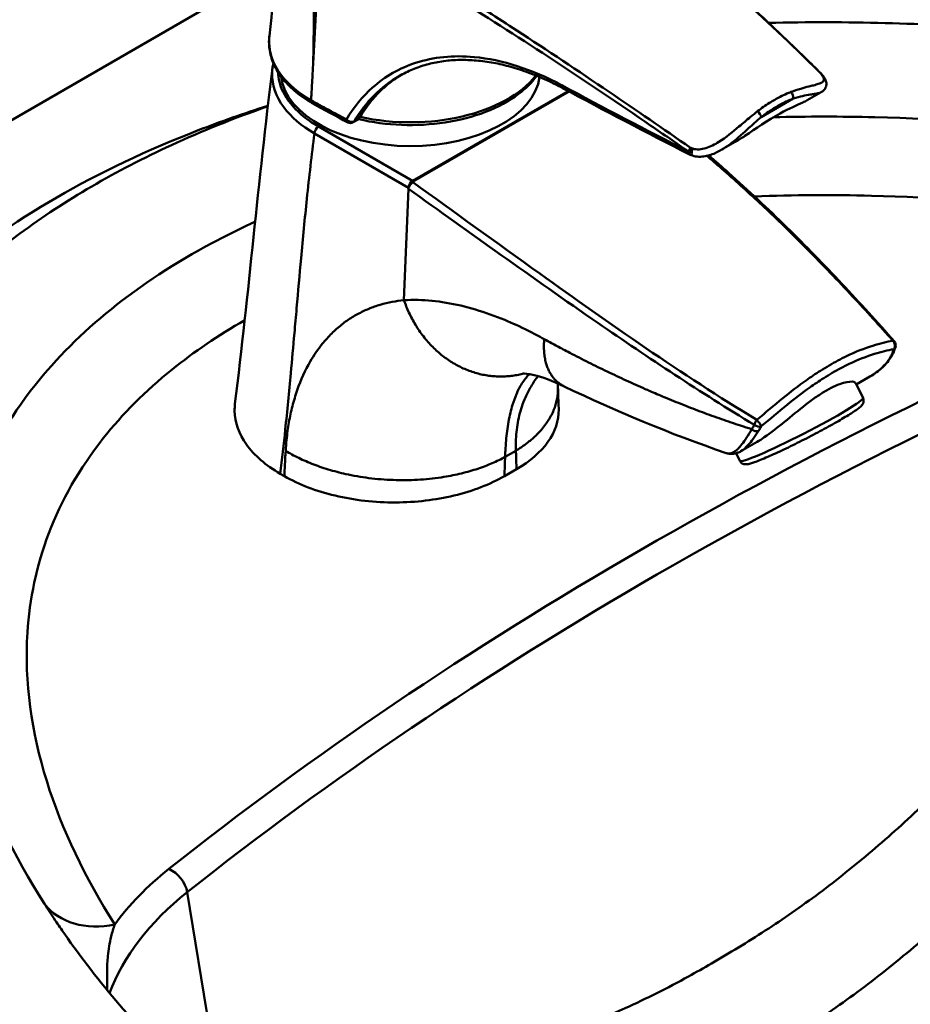
# Model space of a CAD drawing. Units: millimetres. Extents: x 0 to 3360, y 0 to 2376.
# Drawn here: x 2567 to 2721, y 1102 to 1272 of the extents above; entities that cross this region are included whole.
import ezdxf

# ---------------------------------------------------------------- set-up
doc = ezdxf.new("R2010")
doc.units = ezdxf.units.MM
doc.header["$LTSCALE"] = 8
doc.layers.add('Visible Edges(ISO)', color=7, linetype='Continuous', lineweight=50, true_color=0x262659)
doc.layers.add('Visible Tangent Edges(ISO)', color=7, linetype='Continuous', lineweight=50, true_color=0x1a1a3e)

msp = doc.modelspace()

# ---------------------------------------------------------------- linework, layer by layer
at = {"layer": 'Visible Edges(ISO)'}
for p, q in [((2617.61, 1264.88), (2619, 1290)), ((2611, 1281.48), (2343.66, 1127.13)), ((2662.02, 1260.01), (2634.85, 1244.32)), ((2634.86, 1244.49), (2661.87, 1260.09)), ((2703.38, 1258.49), (2705.81, 1259.89)), ((2617.26, 1258.48), (2617.29, 1259.1)), ((2617.26, 1258.48), (2617.26, 1258.48)), ((2617.46, 1257.97), (2617.44, 1257.98)), ((2625.53, 1255.22), (2624.58, 1254.67)), ((2688.46, 1249.88), (2690.89, 1251.28)), ((2634.15, 1243.13), (2634.15, 1243.31)), ((2711.87, 1209.15), (2713.96, 1210.36)), ((2711.72, 1209.44), (2713.05, 1206.85)), ((2691.83, 1197.58), (2694.69, 1199.23)), ((2691.01, 1197.23), (2691.68, 1195.92)), ((2652.91, 1194.49), (2650.82, 1193.28)), ((2612.62, 1193.27), (2611.91, 1193.69))]:
    msp.add_line(p, q, dxfattribs=at)
for centre, start, end in [((2705.02, 1262.47), 40.2916, 45.0983), ((2624.08, 1255.54), 241.8995, 299.9991), ((2683.39, 1249.97), 243.0591, 250.7989), ((2717.74, 1215.99), 341.8473, 41.4147)]:
    msp.add_arc(centre, 1, start, end, dxfattribs=at)
for centre, major_axis, ratio, start_param, end_param in [((2634.48, 1263.53), (22.5, 0), 0.57734, 3.211486, 6.20632), ((2572.46, 1217.35), (150.87, 2.4), 0.629735, 0.474207, 0.477066), ((3271.92, 1684.13), (-948.63, 41.9), 0.606032, 0.898017, 0.927981), ((3267.16, 1657.34), (948.18, 0.38), 0.578044, 3.957279, 3.966136), ((2750.58, 1324.09), (-144.92, 7.19), 0.600685, 1.116176, 1.119145), ((2634.86, 1243.67), (0.5, 0.866), 0.57735, 0.78538, 2.308914)]:
    msp.add_ellipse(centre, major_axis=major_axis, ratio=ratio, start_param=start_param, end_param=end_param, dxfattribs=at)
for points, knots in [([(2649.86, 1308.33), (2651.83, 1307.13), (2653.78, 1305.88), (2657.67, 1303.33), (2659.61, 1302.02), (2663.46, 1299.33), (2665.38, 1297.95), (2671.1, 1293.71), (2674.86, 1290.77), (2682.32, 1284.69), (2686, 1281.54), (2693.29, 1275.08), (2696.89, 1271.75), (2702.21, 1266.64), (2703.98, 1264.92), (2705.73, 1263.17)], [-8.529817, -8.529817, -8.529817, -8.529817, -7.676835, -7.676835, -6.823853, -6.823853, -5.970872, -5.970872, -4.264908, -4.264908, -2.558945, -2.558945, -0.852982, -0.852982, 0, 0, 0, 0]), ([(2610.01, 1269.7), (2611.05, 1277.99), (2611.09, 1287.16), (2612.42, 1298.13), (2612.61, 1299.54), (2612.84, 1300.96)], [0, 0, 0, 0, 3.391167, 3.391167, 3.887019, 3.887019, 3.887019, 3.887019]), ([(2696.67, 1271.92), (2710.13, 1272.25), (2723.67, 1271.87), (2751.57, 1269.8), (2765.99, 1267.99), (2788.64, 1264.14), (2797.12, 1262.46), (2805.46, 1260.58)], [147.728355, 147.728355, 147.728355, 147.728355, 151.768951, 151.768951, 156.163797, 156.163797, 158.841965, 158.841965, 158.841965, 158.841965]), ([(2610.01, 1269.7), (2609.9, 1268.82), (2609.93, 1267.94), (2610.23, 1266.18), (2610.51, 1265.3), (2611.32, 1263.63), (2611.84, 1262.83), (2613.1, 1261.29), (2613.84, 1260.56), (2615.51, 1259.19), (2616.44, 1258.56), (2617.44, 1257.98)], [1.690384, 1.690384, 1.690384, 1.690384, 2.09722, 2.09722, 2.504055, 2.504055, 2.91089, 2.91089, 3.317725, 3.317725, 3.72456, 3.72456, 3.72456, 3.72456]), ([(2617.29, 1259.1), (2617.33, 1259.86), (2617.38, 1260.71), (2617.51, 1263.12), (2617.56, 1264.02), (2617.61, 1264.88)], [0, 0, 0, 0, 0.2697656, 0.2697656, 0.507812, 0.507812, 0.507812, 0.507812]), ([(2632.55, 1262.7), (2633.29, 1263.13), (2634.06, 1263.51), (2635.64, 1264.17), (2636.47, 1264.45), (2638.17, 1264.92), (2639.04, 1265.1), (2640.84, 1265.37), (2641.76, 1265.45), (2643.63, 1265.51), (2644.59, 1265.49), (2646.52, 1265.35), (2647.51, 1265.23), (2649.51, 1264.89), (2650.52, 1264.66), (2652.57, 1264.12), (2653.6, 1263.79), (2655.67, 1263.05), (2656.72, 1262.63), (2658.81, 1261.69), (2659.86, 1261.17), (2660.91, 1260.61)], [1.963821, 1.963821, 1.963821, 1.963821, 2.381818, 2.381818, 2.799814, 2.799814, 3.217811, 3.217811, 3.635807, 3.635807, 4.053804, 4.053804, 4.471801, 4.471801, 4.889797, 4.889797, 5.307794, 5.307794, 5.72579, 5.72579, 6.143787, 6.143787, 6.143787, 6.143787]), ([(2625.52, 1255.21), (2627.89, 1254.65), (2630.41, 1254.32), (2635.5, 1254.12), (2638.06, 1254.27), (2643, 1255.03), (2645.37, 1255.64), (2649.67, 1257.29), (2651.6, 1258.33), (2654.51, 1260.5), (2655.6, 1261.57), (2656.44, 1262.73)], [5.107308, 5.107308, 5.107308, 5.107308, 5.4328, 5.4328, 5.758127, 5.758127, 6.083777, 6.083777, 6.410581, 6.410581, 6.672133, 6.672133, 6.672133, 6.672133]), ([(2632.91, 1262.9), (2632.48, 1262.64), (2632.07, 1262.37), (2631.14, 1261.71), (2630.64, 1261.31), (2629.66, 1260.47), (2629.2, 1260.02), (2628.29, 1259.07), (2627.86, 1258.58), (2627.04, 1257.54), (2626.64, 1256.99), (2626.27, 1256.43)], [4.246826, 4.246826, 4.246826, 4.246826, 4.490397, 4.490397, 4.800656, 4.800656, 5.110916, 5.110916, 5.421175, 5.421175, 5.731434, 5.731434, 5.731434, 5.731434]), ([(2705.99, 1262.87), (2706.16, 1262.68), (2706.3, 1262.48), (2706.53, 1262.08), (2706.62, 1261.86), (2706.71, 1261.38), (2706.71, 1261.11), (2706.56, 1260.63), (2706.44, 1260.44), (2706.16, 1260.13), (2706.01, 1260.02), (2705.84, 1259.91), (2705.83, 1259.9), (2705.81, 1259.89)], [-1.3427935, -1.3427935, -1.3427935, -1.3427935, -1.252943, -1.252943, -1.1630925, -1.1630925, -1.073242, -1.073242, -0.993574, -0.993574, -0.9037235, -0.9037235, -0.893541, -0.893541, -0.893541, -0.893541]), ([(2805.46, 1260.58), (2821.48, 1256.97), (2837.05, 1252.61), (2867.39, 1242.56), (2882.2, 1236.8), (2911.02, 1223.88), (2925.04, 1216.63), (2951.58, 1200.87), (2964.13, 1192.3), (2986.98, 1174.12), (2997.36, 1164.47), (3015.2, 1144.49), (3022.78, 1134.12), (3034.43, 1113.15), (3038.72, 1102.52), (3043.4, 1081.71), (3044.14, 1071.49), (3041.96, 1052.31), (3039.41, 1043.25), (3031.47, 1026.73), (3026.28, 1019.12), (3013.66, 1005.42), (3006.25, 999.2), (2995.56, 992.16), (2993.17, 990.68), (2983.29, 984.98), (2975.19, 981.16), (2956.44, 973.94), (2945.5, 970.72), (2922.62, 965.66), (2910.55, 963.83), (2885.53, 961.45), (2872.46, 960.96), (2845.52, 961.28), (2831.56, 962.18), (2803.02, 965.3), (2788.38, 967.65), (2758.76, 973.73), (2743.76, 977.58), (2713.83, 986.73), (2698.91, 992.13), (2669.71, 1004.33), (2655.44, 1011.24), (2628.22, 1026.34), (2615.26, 1034.62), (2593.71, 1050.55), (2584.72, 1058.05), (2576.52, 1065.88)], [0, 0, 0, 0, 5.144977, 5.144977, 10.441093, 10.441093, 16.002131, 16.002131, 21.709004, 21.709004, 27.416675, 27.416675, 32.957405, 32.957405, 38.149887, 38.149887, 42.834949, 42.834949, 46.994821, 46.994821, 50.807568, 50.807568, 54.470123, 54.470123, 55.480642, 55.480642, 58.524145, 58.524145, 62.137416, 62.137416, 65.838972, 65.838972, 69.738815, 69.738815, 73.922563, 73.922563, 78.446709, 78.446709, 83.332184, 83.332184, 88.55971, 88.55971, 94.067188, 94.067188, 99.751122, 99.751122, 104.363132, 104.363132, 104.363132, 104.363132]), ([(2617.26, 1258.48), (2617.25, 1258.37), (2617.26, 1258.27), (2617.32, 1258.1), (2617.37, 1258.04), (2617.44, 1257.98), (2617.45, 1257.97), (2617.47, 1257.96)], [0, 0, 0, 0, 0.03906025, 0.03906025, 0.07812226, 0.07812226, 0.08685283, 0.08685283, 0.08685283, 0.08685283]), ([(2690.89, 1251.28), (2691.43, 1251.6), (2691.99, 1251.94), (2694.45, 1253.55), (2696.52, 1255.04), (2700.29, 1257.09), (2701.63, 1257.64), (2702.89, 1258.23), (2703.16, 1258.37), (2703.38, 1258.49)], [1.557821, 1.557821, 1.557821, 1.557821, 1.762027, 1.762027, 2.444392, 2.444392, 2.960884, 2.960884, 3.129284, 3.129284, 3.129284, 3.129284]), ([(2527.69, 1150.32), (2527.06, 1155.1), (2526.8, 1159.93), (2527.23, 1174.04), (2529.04, 1183.43), (2535.71, 1200.63), (2540.31, 1208.58), (2551.88, 1222.95), (2558.78, 1229.5), (2574.5, 1241.12), (2583.38, 1246.28), (2598.34, 1253.17), (2603.95, 1255.41), (2609.75, 1257.44)], [118.946106, 118.946106, 118.946106, 118.946106, 121.180152, 121.180152, 125.455989, 125.455989, 129.331268, 129.331268, 133.017766, 133.017766, 136.631675, 136.631675, 138.634109, 138.634109, 138.634109, 138.634109]), ([(2625.45, 1255.22), (2625.44, 1255.22), (2625.44, 1255.23), (2625.43, 1255.23), (2625.43, 1255.23), (2625.43, 1255.23)], [-0.007939751, -0.007939751, -0.007939751, -0.007939751, 0, 0, 0.000605989, 0.000605989, 0.000605989, 0.000605989]), ([(2625.58, 1255.32), (2625.57, 1255.27), (2625.55, 1255.23), (2625.53, 1255.22), (2625.53, 1255.22), (2625.53, 1255.22)], [-0.12879971, -0.12879971, -0.12879971, -0.12879971, -0.09291625, -0.09291625, -0.09147316, -0.09147316, -0.09147316, -0.09147316]), ([(2625.58, 1255.32), (2625.58, 1255.35), (2625.6, 1255.38), (2625.64, 1255.47), (2625.67, 1255.52), (2625.71, 1255.57), (2625.72, 1255.59), (2625.73, 1255.61), (2625.75, 1255.63)], [0.65286977, 0.65286977, 0.65286977, 0.65286977, 0.67353557, 0.67353557, 0.70050659, 0.70050659, 0.70050659, 0.70844743, 0.70844743, 0.70844743, 0.70844743]), ([(2688.46, 1249.88), (2688.18, 1249.72), (2687.89, 1249.56), (2687.29, 1249.28), (2686.98, 1249.15), (2686.33, 1248.93), (2686, 1248.84), (2685.3, 1248.71), (2684.94, 1248.68), (2684.19, 1248.71), (2683.81, 1248.77), (2683.44, 1248.9)], [-0.4492526, -0.4492526, -0.4492526, -0.4492526, -0.3594021, -0.3594021, -0.2695515, -0.2695515, -0.179701, -0.179701, -0.0898505, -0.0898505, 0, 0, 0, 0]), ([(2686.28, 1248.92), (2687.43, 1247.93), (2688.57, 1246.93), (2693.15, 1242.85), (2696.51, 1239.69), (2703.07, 1233.25), (2706.27, 1229.97), (2712.5, 1223.34), (2715.54, 1220), (2718.49, 1216.65)], [-5.534341, -5.534341, -5.534341, -5.534341, -5.010922, -5.010922, -3.417426, -3.417426, -1.82393, -1.82393, -0.230435, -0.230435, -0.230435, -0.230435]), ([(2634.15, 1243.13), (2634.15, 1243.24), (2634.17, 1243.36), (2634.25, 1243.6), (2634.31, 1243.72), (2634.45, 1243.94), (2634.52, 1244.05), (2634.69, 1244.21), (2634.77, 1244.28), (2634.85, 1244.32)], [0, 0, 0, 0, 0.0395531, 0.0395531, 0.0789714, 0.0789714, 0.1181272, 0.1181272, 0.1533655, 0.1533655, 0.1533655, 0.1533655]), ([(2718.39, 1214.84), (2718.24, 1214.49), (2718.05, 1214.14), (2717.62, 1213.47), (2717.37, 1213.14), (2716.81, 1212.52), (2716.51, 1212.22), (2715.85, 1211.64), (2715.5, 1211.37), (2714.76, 1210.84), (2714.37, 1210.59), (2713.96, 1210.36)], [0, 0, 0, 0, 0.1730546, 0.1730546, 0.3461092, 0.3461092, 0.5191638, 0.5191638, 0.6922184, 0.6922184, 0.865273, 0.865273, 0.865273, 0.865273]), ([(2718.69, 1215.68), (2718.68, 1215.62), (2718.66, 1215.56), (2718.62, 1215.45), (2718.6, 1215.39), (2718.56, 1215.28), (2718.54, 1215.23), (2718.49, 1215.12), (2718.47, 1215.06), (2718.43, 1214.95), (2718.41, 1214.9), (2718.39, 1214.84)], [0, 0, 0, 0, 0.0286753, 0.0286753, 0.0573506, 0.0573506, 0.0860259, 0.0860259, 0.1147012, 0.1147012, 0.1433765, 0.1433765, 0.1433765, 0.1433765]), ([(2661.2, 1208.84), (2659.14, 1209.84), (2657.27, 1210.49), (2654.9, 1211.06), (2654.18, 1211.09), (2654.01, 1211.09), (2654, 1211.09), (2654, 1211.09)], [0, 0, 0, 0, 0.989274, 0.989274, 1.839101, 1.839101, 1.960434, 1.960434, 1.960434, 1.960434]), ([(2694.69, 1199.24), (2695.08, 1199.46), (2695.5, 1199.72), (2697.05, 1200.77), (2698.27, 1201.74), (2700.6, 1203.64), (2701.87, 1204.71), (2703.75, 1206.17), (2704.38, 1206.63), (2705.58, 1207.46), (2706.16, 1207.83), (2707.25, 1208.46), (2707.78, 1208.73), (2708.78, 1209.17), (2709.25, 1209.34), (2710.5, 1209.69), (2711.12, 1209.71), (2711.58, 1209.58), (2711.68, 1209.52), (2711.72, 1209.44)], [2.130285, 2.130285, 2.130285, 2.130285, 2.301918, 2.301918, 2.759196, 2.759196, 3.218899, 3.218899, 3.448751, 3.448751, 3.678602, 3.678602, 3.908454, 3.908454, 4.138305, 4.138305, 4.598008, 4.598008, 4.798011, 4.798011, 4.798011, 4.798011]), ([(2691.68, 1195.92), (2691.75, 1195.79), (2691.84, 1195.68), (2692.03, 1195.51), (2692.13, 1195.46), (2692.34, 1195.37), (2692.44, 1195.35), (2692.67, 1195.32), (2692.77, 1195.32), (2693.3, 1195.37), (2693.68, 1195.5), (2694.85, 1195.91), (2695.63, 1196.23), (2697.38, 1196.99), (2698.33, 1197.42), (2700.33, 1198.37), (2701.38, 1198.89), (2703.5, 1199.96), (2704.57, 1200.52), (2706.6, 1201.6), (2707.57, 1202.14), (2709.33, 1203.14), (2710.11, 1203.61), (2711.42, 1204.43), (2711.95, 1204.79), (2712.52, 1205.24), (2712.68, 1205.38), (2712.91, 1205.65), (2712.99, 1205.74), (2713.1, 1205.99), (2713.12, 1206.06), (2713.17, 1206.28), (2713.18, 1206.44), (2713.11, 1206.7), (2713.08, 1206.78), (2713.05, 1206.85)], [2.524302, 2.524302, 2.524302, 2.524302, 2.552622, 2.552622, 2.583972, 2.583972, 2.625106, 2.625106, 2.699222, 2.699222, 3.014996, 3.014996, 3.370965, 3.370965, 3.697988, 3.697988, 4.021, 4.021, 4.343088, 4.343088, 4.665482, 4.665482, 4.989927, 4.989927, 5.323456, 5.323456, 5.494675, 5.494675, 5.580285, 5.580285, 5.609274, 5.609274, 5.649074, 5.649074, 5.665895, 5.665895, 5.665895, 5.665895]), ([(2604.04, 1205.83), (2603.99, 1205.42), (2603.97, 1205), (2604.01, 1202.59), (2604.7, 1200.61), (2607.39, 1196.87), (2609.39, 1195.14), (2611.91, 1193.69)], [1.924249, 1.924249, 1.924249, 1.924249, 2.141698, 2.141698, 3.179454, 3.179454, 4.247852, 4.247852, 4.247852, 4.247852]), ([(2652.91, 1194.49), (2655.24, 1195.84), (2657.1, 1197.44), (2659.63, 1200.99), (2660.27, 1202.91), (2660.24, 1204.91), (2660.24, 1204.98), (2660.23, 1205.05)], [0, 0, 0, 0, 0.992023, 0.992023, 1.995888, 1.995888, 2.032488, 2.032488, 2.032488, 2.032488]), ([(2689.3, 1197.27), (2689.46, 1197.22), (2689.63, 1197.18), (2689.97, 1197.12), (2690.14, 1197.11), (2690.49, 1197.13), (2690.66, 1197.15), (2691, 1197.22), (2691.17, 1197.28), (2691.51, 1197.41), (2691.67, 1197.49), (2691.83, 1197.58)], [1.2335761, 1.2335761, 1.2335761, 1.2335761, 1.3549852, 1.3549852, 1.4763944, 1.4763944, 1.5978035, 1.5978035, 1.7192126, 1.7192126, 1.8406217, 1.8406217, 1.8406217, 1.8406217]), ([(2612.62, 1193.27), (2615.14, 1191.82), (2618.13, 1190.67), (2624.76, 1189.09), (2628.34, 1188.69), (2635.41, 1188.73), (2638.85, 1189.13), (2645.33, 1190.69), (2648.31, 1191.84), (2650.82, 1193.28)], [0, 0, 0, 0, 1.068569, 1.068569, 2.150561, 2.150561, 3.192067, 3.192067, 4.256702, 4.256702, 4.256702, 4.256702]), ([(2574.49, 1113.8), (2580.21, 1105.55), (2587.2, 1097.41), (2603.42, 1081.48), (2612.76, 1073.66), (2633.76, 1058.39), (2645.57, 1050.95), (2671.21, 1036.88), (2685.17, 1030.25), (2714.57, 1018.27), (2730.11, 1012.88), (2761.93, 1003.8), (2778.28, 1000.02), (2810.78, 994.47), (2827.01, 992.56), (2858.24, 990.85), (2873.39, 990.87), (2901.52, 992.87), (2914.74, 994.67), (2938.35, 999.84), (2949.05, 1003.07), (2964.78, 1009.46), (2970.51, 1012.25), (2982.88, 1019.39), (2989.09, 1023.99), (2998.62, 1033.01), (3002.24, 1037.44), (3005.04, 1041.88)], [0, 0, 0, 0, 4.908167, 4.908167, 9.953667, 9.953667, 15.256817, 15.256817, 20.702825, 20.702825, 26.139071, 26.139071, 31.396929, 31.396929, 36.323248, 36.323248, 40.81227, 40.81227, 44.830754, 44.830754, 48.427596, 48.427596, 50.725677, 50.725677, 53.903233, 53.903233, 56.737905, 56.737905, 56.737905, 56.737905])]:
    msp.add_open_spline(points, degree=3, knots=knots, dxfattribs=at)
for points in [[(2610.55, 1264.04), (2610.59, 1264.34), (2610.64, 1264.63), (2610.71, 1264.93)], [(2604.04, 1205.83), (2606.43, 1224.98), (2608.07, 1244.39), (2610.55, 1264.04)], [(2626.27, 1256.43), (2626.02, 1256.05), (2625.75, 1255.65), (2625.45, 1255.22)], [(2625.48, 1255.26), (2625.47, 1255.25), (2625.46, 1255.23), (2625.45, 1255.22)], [(2625.75, 1255.63), (2625.66, 1255.5), (2625.57, 1255.38), (2625.48, 1255.26)], [(2660.09, 1209.36), (2660.09, 1209.14), (2660.09, 1208.91), (2660.1, 1208.68)], [(2660.1, 1208.68), (2660.14, 1207.47), (2660.18, 1206.26), (2660.23, 1205.05)], [(2689.3, 1197.27), (2679.51, 1200.65), (2670.13, 1204.52), (2661.2, 1208.84)]]:
    msp.add_open_spline(points, degree=3, dxfattribs=at)
at = {"layer": 'Visible Tangent Edges(ISO)'}
for p, q in [((2617.26, 1258.48), (2617.24, 1258.49)), ((2700.95, 1258.78), (2695.39, 1255.57)), ((2625.43, 1255.23), (2624.72, 1254.82)), ((2625.58, 1255.32), (2625.48, 1255.26)), ((2617.83, 1252.73), (2634.15, 1243.31)), ((2634.86, 1244.49), (2618.54, 1253.92)), ((2633.37, 1223.8), (2634.15, 1243.13)), ((2650.92, 1196.6), (2652.81, 1197.69)), ((2595.76, 1121.07), (2599.69, 1096.92))]:
    msp.add_line(p, q, dxfattribs=at)
for centre, major_axis, ratio, start_param, end_param in [((2634.48, 1268.48), (-23.93, 0), 0.57734, 1.197191, 2.716975), ((2705.02, 1262.47), (0.706, 0.708), 0.497475, 0, 0.24131), ((2705.02, 1262.47), (0.763, 0.647), 0.694013, 0, 0.292074), ((2705.22, 1262.23), (0.765, 0.644), 0.695156, 0, 0.298365), ((2661.38, 1261.49), (-0.474, -0.88), 0.496052, 5.413992, 6.283185), ((3271.49, 1686.36), (-949.13, 41.49), 0.607401, 0.898606, 0.928537), ((2700.24, 1259.19), (0.354, -0.935), 0.666965, 0.886515, 2.198564), ((2617.94, 1258.84), (-0.5, -0.866), 0.57735, 5.431887, 6.283185), ((2694.68, 1255.98), (0.613, -0.79), 0.471007, 0.713516, 2.025565), ((2624.08, 1255.54), (-0.471, -0.882), 0.554386, 5.413172, 6.283185), ((2624.08, 1255.54), (-0.86, 0.511), 0.721885, 1.166151, 2.729687), ((2624.08, 1255.54), (0.5, -0.866), 0.577361, 0, 0.346195), ((2618.54, 1253.1), (-0.5, -0.866), 0.57735, 3.926973, 5.450507), ((2683.39, 1249.97), (-0.453, -0.891), 0.477174, 5.401131, 6.283185), ((2683.39, 1249.97), (0.571, 0.821), 0.378862, 1.51089, 2.318674), ((2683.39, 1249.97), (-0.329, -0.944), 0.352603, 4.552203, 6.283185), ((2683.77, 1249.84), (-0.327, -0.945), 0.350502, 4.547588, 6.283185), ((2634.85, 1243.5), (-0.581, -0.814), 0.511986, 3.980084, 5.503383), ((3242.55, 852.52), (-803.36, 0.01), 0.57734, 5.340609, 5.654984), ((3242.55, 849.82), (799.42, -0.01), 0.57734, 2.199016, 2.513391), ((2717.74, 1215.99), (-0.196, 0.981), 0.847311, 3.78562, 5.43923), ((2717.74, 1215.99), (0.75, 0.662), 0.543712, 0, 0.492558), ((2717.46, 1215.23), (0.923, -0.384), 0.834411, 5.759552, 6.283185), ((2717.74, 1215.99), (0.95, -0.312), 0.813592, 5.702692, 6.283185), ((2702.36, 1201.39), (10.68, 5.47), 0.071154, 3.141593, 6.283185), ((2694.74, 1202.61), (-0.517, -0.856), 0.335325, 4.424717, 5.44071), ((2694.74, 1202.61), (0.643, -0.766), 0.179214, 0.322996, 1.977941), ((2694.3, 1201.85), (0.844, -0.536), 0.690798, 4.47362, 5.892115), ((2694.74, 1202.61), (-0.877, 0.481), 0.681407, 1.289238, 2.700802), ((2660.01, 1096.82), (-83.36, 0), 0.57734, 5.654984, 5.884903), ((2592.57, 1121.84), (-2.49, 3.13), 0.660622, 4.009569, 5.405833), ((2660.01, 1094.12), (-79.42, 0), 0.57734, 5.654984, 6.076203), ((2583.18, 1127.74), (-12.67, -8.04), 0.766669, 0.070794, 1.117992)]:
    msp.add_ellipse(centre, major_axis=major_axis, ratio=ratio, start_param=start_param, end_param=end_param, dxfattribs=at)
for points, knots in [([(2649.59, 1308.38), (2649.66, 1308.34), (2649.73, 1308.29), (2649.8, 1308.25), (2657.04, 1303.82), (2664.19, 1298.87), (2671.17, 1293.53), (2681.1, 1285.93), (2690.74, 1277.58), (2700.04, 1268.68), (2701.92, 1266.89), (2703.78, 1265.08), (2705.62, 1263.24)], [-8.529099, -8.529099, -8.529099, -8.529099, -8.499098, -8.499098, -8.499098, -5.361433, -5.361433, -5.361433, -0.898742, -0.898742, -0.898742, 0, 0, 0, 0]), ([(2617.61, 1264.88), (2617.63, 1265.56), (2617.65, 1266.24), (2617.69, 1268.29), (2617.7, 1269.66), (2617.71, 1271.9), (2617.72, 1272.76), (2617.74, 1275.33), (2617.76, 1277.05), (2617.84, 1280.45), (2617.91, 1282.14), (2618.14, 1285.45), (2618.3, 1287.08), (2618.59, 1289.16), (2618.67, 1289.65), (2618.76, 1290.14)], [-1.167631, -1.167631, -1.167631, -1.167631, -0.931552, -0.931552, -0.459233, -0.459233, -0.164034, -0.164034, 0.426363, 0.426363, 1.019585, 1.019585, 1.612806, 1.612806, 1.800179, 1.800179, 1.800179, 1.800179]), ([(2619, 1290), (2619.08, 1289.96), (2619.15, 1289.91), (2619.23, 1289.87), (2627.04, 1285.61), (2634.95, 1280.94), (2642.9, 1275.97), (2653.89, 1269.12), (2665.03, 1261.76), (2676.24, 1254.08), (2678.41, 1252.59), (2680.59, 1251.09), (2682.77, 1249.58)], [2.122641, 2.122641, 2.122641, 2.122641, 2.154143, 2.154143, 2.154143, 5.361777, 5.361777, 5.361777, 9.793928, 9.793928, 9.793928, 10.653241, 10.653241, 10.653241, 10.653241]), ([(2683.11, 1250.24), (2678.38, 1253.53), (2673.66, 1256.77), (2663.6, 1263.59), (2658.26, 1267.15), (2649.63, 1272.77), (2646.33, 1274.9), (2641.39, 1278.01), (2639.75, 1279.04), (2635.48, 1281.68), (2632.85, 1283.27), (2626.63, 1286.95), (2623.04, 1289.01), (2619.46, 1290.98)], [-10.653241, -10.653241, -10.653241, -10.653241, -8.788924, -8.788924, -6.658276, -6.658276, -5.326621, -5.326621, -4.660793, -4.660793, -3.595469, -3.595469, -2.124143, -2.124143, -2.124143, -2.124143]), ([(2617.24, 1258.49), (2615.1, 1259.73), (2613.34, 1261.21), (2612.11, 1262.81), (2610.52, 1264.88), (2609.78, 1267.18), (2609.98, 1269.44), (2609.99, 1269.53), (2610, 1269.62), (2610.01, 1269.7)], [-3.72456, -3.72456, -3.72456, -3.72456, -2.856513, -2.856513, -2.856513, -1.734767, -1.734767, -1.734767, -1.690384, -1.690384, -1.690384, -1.690384]), ([(2660.74, 1261.1), (2655.62, 1263.86), (2650.41, 1265.54), (2645.56, 1265.99), (2641.95, 1266.33), (2638.5, 1265.99), (2635.4, 1264.98), (2632.62, 1264.07), (2630.12, 1262.65), (2627.94, 1260.72), (2626.19, 1259.16), (2624.67, 1257.3), (2623.4, 1255.17)], [-6.143787, -6.143787, -6.143787, -6.143787, -4.135129, -4.135129, -4.135129, -2.643278, -2.643278, -2.643278, -1.308954, -1.308954, -1.308954, -0.235187, -0.235187, -0.235187, -0.235187]), ([(2610.55, 1264.04), (2610.51, 1263.75), (2610.49, 1263.47), (2610.49, 1263.19), (2610.44, 1261.19), (2611.14, 1259.15), (2612.5, 1257.3), (2613.75, 1255.61), (2615.59, 1254.03), (2617.83, 1252.73)], [-2.049057, -2.049057, -2.049057, -2.049057, -1.908035, -1.908035, -1.908035, -0.911857, -0.911857, -0.911857, 0, 0, 0, 0]), ([(2618.54, 1253.92), (2617.43, 1254.55), (2616.43, 1255.26), (2614.15, 1257.22), (2613.09, 1258.54), (2611.84, 1261.08), (2611.53, 1262.25), (2611.49, 1263.43)], [0, 0, 0, 0, 0.467689, 0.467689, 1.215991, 1.215991, 1.825082, 1.825082, 1.825082, 1.825082]), ([(2705.82, 1263), (2706.18, 1262.57), (2706.31, 1262.26), (2706.23, 1261.77), (2705.99, 1261.6), (2705.43, 1261.36), (2705.18, 1261.28), (2704.75, 1261.16), (2704.6, 1261.12), (2704.19, 1261.02), (2703.93, 1260.95), (2703.2, 1260.77), (2702.73, 1260.64), (2701.69, 1260.34), (2701.12, 1260.15), (2700.54, 1259.93)], [-1.342794, -1.342794, -1.342794, -1.342794, -1.107805, -1.107805, -0.839246, -0.839246, -0.671397, -0.671397, -0.587472, -0.587472, -0.453193, -0.453193, -0.238346, -0.238346, 0, 0, 0, 0]), ([(2705.62, 1263.24), (2705.63, 1263.23), (2705.64, 1263.22), (2705.66, 1263.19), (2705.68, 1263.18), (2705.71, 1263.14), (2705.73, 1263.11), (2705.78, 1263.06), (2705.8, 1263.03), (2705.82, 1263)], [-0.04289704, -0.04289704, -0.04289704, -0.04289704, -0.03753491, -0.03753491, -0.0289555, -0.0289555, -0.01522845, -0.01522845, 0, 0, 0, 0]), ([(2700.54, 1259.93), (2700.3, 1259.84), (2700.06, 1259.74), (2699.44, 1259.48), (2699.05, 1259.29), (2698.04, 1258.78), (2697.42, 1258.43), (2696.11, 1257.59), (2695.42, 1257.11), (2694.75, 1256.59)], [-0.7866933, -0.7866933, -0.7866933, -0.7866933, -0.6883566, -0.6883566, -0.531018, -0.531018, -0.2792761, -0.2792761, 0, 0, 0, 0]), ([(2700.95, 1258.78), (2701.51, 1258.96), (2702.05, 1259.11), (2703.04, 1259.33), (2703.49, 1259.41), (2704.16, 1259.52), (2704.4, 1259.56), (2704.77, 1259.62), (2704.9, 1259.64), (2705.28, 1259.71), (2705.5, 1259.76), (2705.72, 1259.85), (2705.77, 1259.87), (2705.81, 1259.89)], [0, 0, 0, 0, 0.2383459, 0.2383459, 0.4531928, 0.4531928, 0.5874722, 0.5874722, 0.6713968, 0.6713968, 0.839246, 0.839246, 0.893541, 0.893541, 0.893541, 0.893541]), ([(2609.76, 1257.54), (2605.62, 1256.22), (2601.59, 1254.8), (2588.85, 1249.87), (2580.61, 1245.97), (2573.11, 1241.64), (2565.61, 1237.31), (2558.86, 1232.56), (2545.34, 1220.91), (2539.15, 1213.8), (2530.78, 1200.72), (2528, 1194.86), (2523.16, 1180.39), (2521.95, 1171.68), (2522.32, 1155.14), (2523.65, 1147.3), (2528.19, 1132.02), (2531.35, 1124.57), (2540.53, 1107.63), (2547.13, 1098.24), (2559.35, 1083.94), (2564.22, 1078.79), (2569.43, 1073.77)], [-36.917312, -36.917312, -36.917312, -36.917312, -35.499786, -35.499786, -32.318648, -32.318648, -32.318648, -29.137511, -29.137511, -25.032554, -25.032554, -21.890192, -21.890192, -17.374529, -17.374529, -13.293755, -13.293755, -9.316913, -9.316913, -4.071097, -4.071097, -1.02761, -1.02761, -1.02761, -1.02761]), ([(2623.4, 1255.17), (2622.38, 1255.71), (2621.36, 1256.26), (2619.31, 1257.36), (2618.28, 1257.92), (2617.26, 1258.48)], [-3.3343833, -3.3343833, -3.3343833, -3.3343833, -2.9175853, -2.9175853, -2.4948532, -2.4948532, -2.4948532, -2.4948532]), ([(2695.39, 1255.57), (2696.04, 1256.07), (2696.7, 1256.54), (2697.96, 1257.34), (2698.55, 1257.68), (2699.52, 1258.17), (2699.89, 1258.35), (2700.49, 1258.6), (2700.72, 1258.7), (2700.95, 1258.78)], [0, 0, 0, 0, 0.2792761, 0.2792761, 0.531018, 0.531018, 0.6883566, 0.6883566, 0.7866933, 0.7866933, 0.7866933, 0.7866933]), ([(2694.75, 1256.59), (2694.34, 1256.27), (2693.93, 1255.94), (2692.87, 1255.06), (2692.2, 1254.49), (2690.43, 1252.99), (2689.28, 1252.04), (2687.32, 1250.83), (2686.57, 1250.44), (2685.02, 1249.96), (2684.2, 1249.87), (2683.49, 1250.11)], [-1.342794, -1.342794, -1.342794, -1.342794, -1.174944, -1.174944, -0.906386, -0.906386, -0.476692, -0.476692, -0.238346, -0.238346, 0, 0, 0, 0]), ([(2688.46, 1249.88), (2688.55, 1249.93), (2688.63, 1249.98), (2690.04, 1250.84), (2691.19, 1251.83), (2692.93, 1253.4), (2693.58, 1253.99), (2694.61, 1254.91), (2695, 1255.25), (2695.39, 1255.57)], [0.4492526, 0.4492526, 0.4492526, 0.4492526, 0.4766917, 0.4766917, 0.9063856, 0.9063856, 1.1749444, 1.1749444, 1.3427935, 1.3427935, 1.3427935, 1.3427935]), ([(2791.55, 1246.37), (2777.94, 1249.25), (2763.93, 1251.56), (2738.26, 1254.44), (2726.73, 1255.27), (2709.26, 1255.69), (2703.39, 1255.7), (2697.51, 1255.55)], [-38.60596, -38.60596, -38.60596, -38.60596, -34.447406, -34.447406, -31.167386, -31.167386, -29.520242, -29.520242, -29.520242, -29.520242]), ([(2611.91, 1193.69), (2612.21, 1196.23), (2612.5, 1198.78), (2613.11, 1204.6), (2613.43, 1207.86), (2613.94, 1213.44), (2614.15, 1215.76), (2614.49, 1219.52), (2614.61, 1220.97), (2615, 1225.31), (2615.25, 1228.2), (2615.83, 1234.54), (2616.16, 1237.99), (2616.92, 1245.21), (2617.35, 1248.99), (2617.83, 1252.73)], [-3.433787, -3.433787, -3.433787, -3.433787, -2.475095, -2.475095, -1.26248, -1.26248, -0.407424, -0.407424, 0.126987, 0.126987, 1.195807, 1.195807, 2.474683, 2.474683, 3.892946, 3.892946, 3.892946, 3.892946]), ([(2683.49, 1250.11), (2683.46, 1250.12), (2683.43, 1250.13), (2683.36, 1250.16), (2683.31, 1250.17), (2683.21, 1250.21), (2683.16, 1250.22), (2683.11, 1250.24)], [-0.21022779, -0.21022779, -0.21022779, -0.21022779, -0.20033405, -0.20033405, -0.18450405, -0.18450405, -0.16733089, -0.16733089, -0.16733089, -0.16733089]), ([(2685.97, 1248.84), (2686.82, 1248.11), (2687.67, 1247.38), (2690.75, 1244.68), (2692.96, 1242.68), (2696.21, 1239.64), (2697.29, 1238.62), (2700.06, 1235.94), (2701.75, 1234.28), (2706.08, 1229.92), (2708.69, 1227.2), (2713.62, 1221.91), (2715.95, 1219.34), (2718.23, 1216.77)], [-5.516301, -5.516301, -5.516301, -5.516301, -5.130698, -5.130698, -4.104559, -4.104559, -3.591489, -3.591489, -2.770577, -2.770577, -1.457118, -1.457118, -0.230435, -0.230435, -0.230435, -0.230435]), ([(2634.93, 1244.27), (2634.93, 1244.27), (2634.93, 1244.27), (2634.92, 1244.27), (2634.92, 1244.28), (2634.91, 1244.28), (2634.91, 1244.29), (2634.9, 1244.29), (2634.89, 1244.3), (2634.88, 1244.3), (2634.87, 1244.31), (2634.86, 1244.32), (2634.85, 1244.32)], [-0.01126047, -0.01126047, -0.01126047, -0.01126047, -0.00985291, -0.00985291, -0.00985291, -0.00760082, -0.00760082, -0.00760082, -0.00399747, -0.00399747, -0.00399747, 0, 0, 0, 0]), ([(2694.62, 1203.02), (2681.48, 1211.03), (2668.97, 1219.8), (2656.93, 1228.41), (2649.4, 1233.8), (2642.06, 1239.13), (2634.93, 1244.27)], [-7.974011, -7.974011, -7.974011, -7.974011, -3.075332, -3.075332, -3.075332, -0.01126, -0.01126, -0.01126, -0.01126]), ([(2634.15, 1243.13), (2644.65, 1235.63), (2655.64, 1227.71), (2667.03, 1219.85), (2675.81, 1213.81), (2684.85, 1207.81), (2694.19, 1202.17)], [0.01126, 0.01126, 0.01126, 0.01126, 4.509626, 4.509626, 4.509626, 7.974011, 7.974011, 7.974011, 7.974011]), ([(2694.21, 1241.81), (2700.98, 1242.07), (2707.77, 1242.1), (2725.48, 1241.67), (2736.37, 1240.89), (2760.71, 1238.16), (2774.06, 1235.96), (2787.08, 1233.2)], [29.131756, 29.131756, 29.131756, 29.131756, 31.167386, 31.167386, 34.447406, 34.447406, 38.60596, 38.60596, 38.60596, 38.60596]), ([(2607.55, 1237.42), (2605, 1236.25), (2602.53, 1235.03), (2593.62, 1230.29), (2587.73, 1226.42), (2577.43, 1218.12), (2573.02, 1213.68), (2564.77, 1203.29), (2561.38, 1197.24), (2556.71, 1184.96), (2555.43, 1178.75), (2554.44, 1163.32), (2555.78, 1154.15), (2561.37, 1136.23), (2565.61, 1127.5), (2570.98, 1119.03)], [-20.646503, -20.646503, -20.646503, -20.646503, -19.767822, -19.767822, -17.374252, -17.374252, -14.980681, -14.980681, -11.970774, -11.970774, -8.960866, -8.960866, -4.480433, -4.480433, 0, 0, 0, 0]), ([(2633.37, 1223.8), (2632.68, 1223.73), (2631.99, 1223.63), (2631.32, 1223.51), (2630.62, 1223.37), (2629.93, 1223.21), (2629.26, 1223.01), (2628.59, 1222.81), (2627.93, 1222.58), (2627.28, 1222.31), (2626.62, 1222.04), (2625.96, 1221.73), (2625.33, 1221.38), (2624.7, 1221.04), (2624.08, 1220.66), (2623.48, 1220.24), (2622.86, 1219.81), (2622.26, 1219.33), (2621.69, 1218.82), (2621.11, 1218.32), (2620.56, 1217.77), (2620.03, 1217.18), (2619.74, 1216.87), (2619.46, 1216.54), (2619.18, 1216.2), (2618.43, 1215.26), (2617.73, 1214.25), (2617.1, 1213.16), (2616.23, 1211.66), (2615.47, 1210), (2614.85, 1208.19), (2614.53, 1207.29), (2614.26, 1206.37), (2614.02, 1205.43), (2613.78, 1204.5), (2613.57, 1203.56), (2613.4, 1202.6), (2613.24, 1201.65), (2613.09, 1200.61), (2612.99, 1199.54), (2612.92, 1198.92), (2612.87, 1198.29), (2612.84, 1197.65)], [7.946937, 7.946937, 7.946937, 7.946937, 8.290237, 8.290237, 8.290237, 8.647093, 8.647093, 8.647093, 9.003949, 9.003949, 9.003949, 9.373749, 9.373749, 9.373749, 9.743548, 9.743548, 9.743548, 10.127159, 10.127159, 10.127159, 10.510771, 10.510771, 10.510771, 10.718936, 10.718936, 10.718936, 11.295224, 11.295224, 11.295224, 12.086777, 12.086777, 12.086777, 12.480195, 12.480195, 12.480195, 12.873612, 12.873612, 12.873612, 13.262572, 13.262572, 13.262572, 13.490935, 13.490935, 13.490935, 13.490935]), ([(2657.72, 1217.04), (2656.78, 1217.57), (2655.83, 1218.06), (2654.89, 1218.53), (2653.54, 1219.21), (2652.19, 1219.82), (2650.86, 1220.37), (2649.16, 1221.07), (2647.47, 1221.67), (2645.78, 1222.17), (2644.06, 1222.68), (2642.37, 1223.08), (2640.71, 1223.36), (2639.04, 1223.64), (2637.41, 1223.8), (2635.82, 1223.84), (2634.99, 1223.86), (2634.18, 1223.85), (2633.37, 1223.8)], [4.516926, 4.516926, 4.516926, 4.516926, 4.896565, 4.896565, 4.896565, 5.445143, 5.445143, 5.445143, 6.141294, 6.141294, 6.141294, 6.851745, 6.851745, 6.851745, 7.570692, 7.570692, 7.570692, 7.946937, 7.946937, 7.946937, 7.946937]), ([(2583.18, 1115.49), (2578.04, 1123.58), (2574.01, 1131.91), (2568.71, 1148.88), (2567.46, 1157.53), (2568.39, 1171.94), (2569.58, 1177.71), (2573.88, 1189.03), (2577, 1194.57), (2584.5, 1204.02), (2588.49, 1208.04), (2596.92, 1214.83), (2601.13, 1217.7), (2605.73, 1220.34)], [0, 0, 0, 0, 4.480433, 4.480433, 8.960866, 8.960866, 11.970774, 11.970774, 14.980681, 14.980681, 17.374252, 17.374252, 19.32182, 19.32182, 19.32182, 19.32182]), ([(2693.74, 1201.41), (2693.09, 1201.62), (2692.45, 1201.82), (2691.81, 1202.03), (2690.7, 1202.39), (2689.59, 1202.77), (2688.49, 1203.16), (2687.38, 1203.54), (2686.28, 1203.94), (2685.18, 1204.36), (2684.07, 1204.77), (2682.97, 1205.19), (2681.87, 1205.63), (2680.76, 1206.07), (2679.66, 1206.52), (2678.56, 1206.98), (2677.7, 1207.33), (2676.85, 1207.7), (2676, 1208.06), (2675.75, 1208.17), (2675.5, 1208.28), (2675.25, 1208.39), (2674.15, 1208.87), (2673.05, 1209.37), (2671.96, 1209.87), (2670.86, 1210.38), (2669.76, 1210.89), (2668.67, 1211.42), (2667.58, 1211.94), (2666.49, 1212.47), (2665.41, 1213.01), (2664.32, 1213.56), (2663.24, 1214.11), (2662.14, 1214.67), (2661.39, 1215.06), (2660.66, 1215.45), (2659.95, 1215.83), (2659.63, 1216), (2659.31, 1216.18), (2658.99, 1216.35), (2658.57, 1216.58), (2658.15, 1216.81), (2657.72, 1217.04)], [0.164305, 0.164305, 0.164305, 0.164305, 0.389719, 0.389719, 0.389719, 0.780012, 0.780012, 0.780012, 1.171313, 1.171313, 1.171313, 1.563906, 1.563906, 1.563906, 1.957945, 1.957945, 1.957945, 2.263912, 2.263912, 2.263912, 2.353462, 2.353462, 2.353462, 2.750387, 2.750387, 2.750387, 3.148563, 3.148563, 3.148563, 3.547757, 3.547757, 3.547757, 3.947677, 3.947677, 3.947677, 4.22227, 4.22227, 4.22227, 4.347986, 4.347986, 4.347986, 4.516926, 4.516926, 4.516926, 4.516926]), ([(2718.23, 1216.77), (2717.18, 1216.57), (2716, 1216.29), (2713.31, 1215.45), (2711.77, 1214.85), (2709.21, 1213.61), (2708.2, 1213.08), (2706.68, 1212.19), (2706.16, 1211.88), (2704.82, 1211.02), (2703.99, 1210.46), (2701.83, 1208.92), (2700.49, 1207.9), (2697.64, 1205.6), (2696.13, 1204.32), (2694.62, 1203.02)], [-3.348343, -3.348343, -3.348343, -3.348343, -2.762383, -2.762383, -2.092714, -2.092714, -1.674171, -1.674171, -1.4649, -1.4649, -1.130066, -1.130066, -0.594331, -0.594331, 0, 0, 0, 0]), ([(2695.4, 1201.92), (2696.9, 1203.2), (2698.39, 1204.46), (2701.19, 1206.71), (2702.5, 1207.72), (2704.61, 1209.22), (2705.43, 1209.77), (2706.73, 1210.6), (2707.23, 1210.9), (2708.72, 1211.77), (2709.69, 1212.29), (2712.18, 1213.48), (2713.67, 1214.06), (2716.26, 1214.86), (2717.39, 1215.12), (2718.4, 1215.31)], [0, 0, 0, 0, 0.594331, 0.594331, 1.130066, 1.130066, 1.4649, 1.4649, 1.674171, 1.674171, 2.092714, 2.092714, 2.762383, 2.762383, 3.348343, 3.348343, 3.348343, 3.348343]), ([(2718.4, 1215.31), (2718.37, 1215.21), (2718.33, 1215.11), (2718.27, 1214.93), (2718.24, 1214.85), (2718.18, 1214.71), (2718.16, 1214.66), (2718.13, 1214.57), (2718.12, 1214.54), (2718.1, 1214.51)], [0, 0, 0, 0, 0.0508986, 0.0508986, 0.0967791, 0.0967791, 0.1254544, 0.1254544, 0.1433765, 0.1433765, 0.1433765, 0.1433765]), ([(2718.1, 1214.51), (2717.85, 1213.92), (2717.48, 1213.33), (2716.22, 1211.88), (2715.17, 1211.06), (2713.95, 1210.36)], [0, 0, 0, 0, 0.3321819, 0.3321819, 0.865273, 0.865273, 0.865273, 0.865273]), ([(2650.92, 1196.6), (2650.93, 1196.97), (2650.95, 1197.33), (2650.97, 1197.69), (2651, 1198.31), (2651.05, 1198.91), (2651.1, 1199.46), (2651.15, 1200.02), (2651.21, 1200.56), (2651.28, 1201.1), (2651.35, 1201.64), (2651.43, 1202.18), (2651.53, 1202.7), (2651.72, 1203.76), (2651.95, 1204.74), (2652.22, 1205.63), (2652.42, 1206.28), (2652.64, 1206.9), (2652.88, 1207.47), (2652.97, 1207.68), (2653.06, 1207.88), (2653.15, 1208.08), (2653.32, 1208.44), (2653.51, 1208.78), (2653.7, 1209.1), (2653.89, 1209.43), (2654.1, 1209.73), (2654.31, 1210.01), (2654.51, 1210.28), (2654.73, 1210.54), (2654.95, 1210.77), (2655.02, 1210.84), (2655.08, 1210.91), (2655.15, 1210.97)], [-13.490935, -13.490935, -13.490935, -13.490935, -13.262572, -13.262572, -13.262572, -12.873612, -12.873612, -12.873612, -12.480195, -12.480195, -12.480195, -12.086777, -12.086777, -12.086777, -11.295224, -11.295224, -11.295224, -10.718936, -10.718936, -10.718936, -10.510771, -10.510771, -10.510771, -10.127159, -10.127159, -10.127159, -9.743548, -9.743548, -9.743548, -9.373749, -9.373749, -9.373749, -9.267634, -9.267634, -9.267634, -9.267634]), ([(2656.65, 1210.62), (2656.42, 1210.34), (2656.21, 1210.04), (2656, 1209.74), (2655.81, 1209.45), (2655.62, 1209.16), (2655.44, 1208.85), (2655.26, 1208.55), (2655.08, 1208.23), (2654.92, 1207.92), (2654.75, 1207.6), (2654.6, 1207.27), (2654.45, 1206.94), (2654.22, 1206.41), (2654.01, 1205.87), (2653.82, 1205.31), (2653.66, 1204.82), (2653.52, 1204.32), (2653.39, 1203.81), (2653.26, 1203.26), (2653.15, 1202.71), (2653.06, 1202.16), (2652.97, 1201.61), (2652.9, 1201.05), (2652.86, 1200.5), (2652.81, 1199.94), (2652.79, 1199.36), (2652.78, 1198.76), (2652.78, 1198.41), (2652.79, 1198.05), (2652.81, 1197.69)], [-3.670962, -3.670962, -3.670962, -3.670962, -3.40903, -3.40903, -3.40903, -3.159324, -3.159324, -3.159324, -2.904219, -2.904219, -2.904219, -2.649115, -2.649115, -2.649115, -2.240948, -2.240948, -2.240948, -1.883012, -1.883012, -1.883012, -1.502473, -1.502473, -1.502473, -1.121934, -1.121934, -1.121934, -0.744294, -0.744294, -0.744294, -0.517859, -0.517859, -0.517859, -0.517859]), ([(2693.74, 1201.41), (2693.12, 1200.34), (2692.55, 1199.45), (2691.57, 1198.2), (2691.14, 1197.78), (2690.48, 1197.36), (2690.24, 1197.26), (2689.87, 1197.19), (2689.72, 1197.19), (2689.49, 1197.22), (2689.39, 1197.24), (2689.3, 1197.27)], [-2.706047, -2.706047, -2.706047, -2.706047, -2.225724, -2.225724, -1.792756, -1.792756, -1.522152, -1.522152, -1.353024, -1.353024, -1.233576, -1.233576, -1.233576, -1.233576]), ([(2691.83, 1197.58), (2692.25, 1197.82), (2692.68, 1198.18), (2693.69, 1199.29), (2694.3, 1200.12), (2694.94, 1201.14)], [1.8406217, 1.8406217, 1.8406217, 1.8406217, 2.2257239, 2.2257239, 2.7060473, 2.7060473, 2.7060473, 2.7060473]), ([(2694.19, 1202.17), (2694.14, 1202.08), (2694.08, 1201.99), (2693.98, 1201.82), (2693.94, 1201.74), (2693.86, 1201.61), (2693.83, 1201.56), (2693.78, 1201.48), (2693.76, 1201.45), (2693.74, 1201.41)], [-0.1212115, -0.1212115, -0.1212115, -0.1212115, -0.0781814, -0.0781814, -0.0393937, -0.0393937, -0.0151514, -0.0151514, 0, 0, 0, 0]), ([(2694.94, 1201.14), (2694.96, 1201.17), (2694.98, 1201.2), (2695.03, 1201.28), (2695.06, 1201.34), (2695.14, 1201.47), (2695.19, 1201.55), (2695.29, 1201.73), (2695.35, 1201.83), (2695.4, 1201.92)], [0, 0, 0, 0, 0.0151514, 0.0151514, 0.0393937, 0.0393937, 0.0781814, 0.0781814, 0.1212115, 0.1212115, 0.1212115, 0.1212115]), ([(2775.59, 1198.48), (2767.94, 1186.96), (2759.64, 1175.95), (2746.57, 1160.32), (2742.11, 1155.26), (2733, 1145.5), (2728.36, 1140.8), (2720.66, 1133.54), (2717.65, 1130.83), (2711.58, 1125.67), (2708.51, 1123.21), (2702.33, 1118.6), (2699.21, 1116.44), (2692.98, 1112.4), (2689.86, 1110.5), (2685.42, 1107.94), (2684.1, 1107.2), (2679.1, 1104.45), (2675.42, 1102.58), (2668.97, 1099.69), (2666.17, 1098.58), (2659.93, 1096.4), (2656.49, 1095.41), (2649.32, 1093.72), (2645.59, 1093.07), (2636.87, 1092), (2631.93, 1091.77), (2622.22, 1092), (2617.45, 1092.49), (2608.29, 1094.17), (2603.91, 1095.36), (2599.69, 1096.92)], [0, 0, 0, 0, 4.114255, 4.114255, 6.17138, 6.17138, 8.228505, 8.228505, 9.523087, 9.523087, 10.817669, 10.817669, 12.112251, 12.112251, 13.406829, 13.406829, 13.957102, 13.957102, 15.496825, 15.496825, 16.682364, 16.682364, 18.168509, 18.168509, 19.831638, 19.831638, 22.131614, 22.131614, 24.494177, 24.494177, 26.814293, 26.814293, 26.814293, 26.814293]), ([(2612.84, 1197.65), (2612.81, 1197.21), (2612.79, 1196.77), (2612.76, 1196.32), (2612.76, 1196.23), (2612.75, 1196.14), (2612.75, 1196.05), (2612.7, 1195.13), (2612.66, 1194.2), (2612.62, 1193.27)], [13.4909352, 13.4909352, 13.4909352, 13.4909352, 13.6515317, 13.6515317, 13.6515317, 13.6848816, 13.6848816, 13.6848816, 14.0182114, 14.0182114, 14.0182114, 14.0182114]), ([(2652.81, 1197.69), (2652.82, 1197.28), (2652.83, 1196.88), (2652.84, 1196.48), (2652.84, 1196.39), (2652.84, 1196.3), (2652.85, 1196.21), (2652.85, 1196.12), (2652.85, 1196.03), (2652.86, 1195.94), (2652.87, 1195.46), (2652.89, 1194.97), (2652.91, 1194.49)], [-0.5178587, -0.5178587, -0.5178587, -0.5178587, -0.3666532, -0.3666532, -0.3666532, -0.3333097, -0.3333097, -0.3333097, -0.2999695, -0.2999695, -0.2999695, -0.1182298, -0.1182298, -0.1182298, -0.1182298]), ([(2650.82, 1193.28), (2650.84, 1193.86), (2650.86, 1194.43), (2650.88, 1194.99), (2650.88, 1195.09), (2650.88, 1195.18), (2650.88, 1195.27), (2650.9, 1195.71), (2650.91, 1196.16), (2650.92, 1196.6)], [-13.8905269, -13.8905269, -13.8905269, -13.8905269, -13.6848816, -13.6848816, -13.6848816, -13.6515317, -13.6515317, -13.6515317, -13.4909352, -13.4909352, -13.4909352, -13.4909352]), ([(2602.8, 1082.44), (2607.2, 1080.7), (2611.76, 1079.35), (2621.36, 1077.32), (2626.42, 1076.68), (2636.74, 1076.17), (2641.98, 1076.29), (2651.31, 1077.22), (2655.31, 1077.83), (2663.08, 1079.49), (2666.83, 1080.48), (2673.71, 1082.71), (2676.81, 1083.87), (2683.96, 1086.86), (2687.99, 1088.79), (2693.33, 1091.66), (2694.72, 1092.44), (2699.38, 1095.13), (2702.63, 1097.16), (2709.17, 1101.59), (2712.47, 1103.99), (2719.04, 1109.12), (2722.3, 1111.84), (2728.72, 1117.51), (2731.88, 1120.46), (2739.92, 1128.32), (2744.74, 1133.37), (2754.13, 1143.82), (2758.71, 1149.22), (2772.1, 1165.87), (2780.56, 1177.59), (2788.37, 1189.89)], [-26.75837, -26.75837, -26.75837, -26.75837, -24.494177, -24.494177, -22.131614, -22.131614, -19.831638, -19.831638, -18.168509, -18.168509, -16.682364, -16.682364, -15.496825, -15.496825, -13.957102, -13.957102, -13.406829, -13.406829, -12.112251, -12.112251, -10.817669, -10.817669, -9.523087, -9.523087, -8.228505, -8.228505, -6.17138, -6.17138, -4.114255, -4.114255, 0, 0, 0, 0]), ([(2570.98, 1119.03), (2571.57, 1118.11), (2572.19, 1117.16), (2573.38, 1115.4), (2573.93, 1114.61), (2574.49, 1113.8)], [-2.9067414, -2.9067414, -2.9067414, -2.9067414, -2.4196129, -2.4196129, -2.0310433, -2.0310433, -2.0310433, -2.0310433]), ([(2581.84, 1104.09), (2581.84, 1104.27), (2581.84, 1104.45), (2581.84, 1105.53), (2581.82, 1106.46), (2581.85, 1108.27), (2581.89, 1109.13), (2582.08, 1111.13), (2582.27, 1112.27), (2582.72, 1114.1), (2582.94, 1114.8), (2583.18, 1115.49)], [0.279089, 0.279089, 0.279089, 0.279089, 0.41474, 0.41474, 1.078323, 1.078323, 1.660123, 1.660123, 2.419613, 2.419613, 2.906741, 2.906741, 2.906741, 2.906741])]:
    msp.add_open_spline(points, degree=3, knots=knots, dxfattribs=at)
for points in [[(2624.72, 1254.82), (2626.72, 1258.18), (2629.4, 1260.88), (2632.55, 1262.7)], [(2632.9, 1262.9), (2629.9, 1261.08), (2627.36, 1258.47), (2625.43, 1255.23)], [(2617.24, 1258.49), (2617.25, 1258.69), (2617.27, 1258.9), (2617.29, 1259.1)]]:
    msp.add_open_spline(points, degree=3, dxfattribs=at)
for points, weights in [([(2633.37, 1223.8), (2636.82, 1213.88), (2644.98, 1208.64), (2654.2, 1211.08)], [1, 0.820685493214, 0.794579333489, 0.921681520827]), ([(2657.72, 1217.04), (2657.37, 1213.15), (2658.52, 1210.14), (2661.2, 1208.84)], [1, 0.887158497355, 0.835071084147, 0.843737760375]), ([(2660.1, 1208.68), (2660.24, 1204.41), (2657.53, 1200.57), (2652.81, 1197.69)], [0.853566027924, 0.85129473044, 0.900106054466, 1]), ([(2650.92, 1196.6), (2639.76, 1190.49), (2623.98, 1190.93), (2612.84, 1197.65)], [1, 0.804628206367, 0.804628206367, 1])]:
    msp.add_rational_spline(points, weights, degree=3, dxfattribs=at)

doc.saveas('drawing.dxf')
